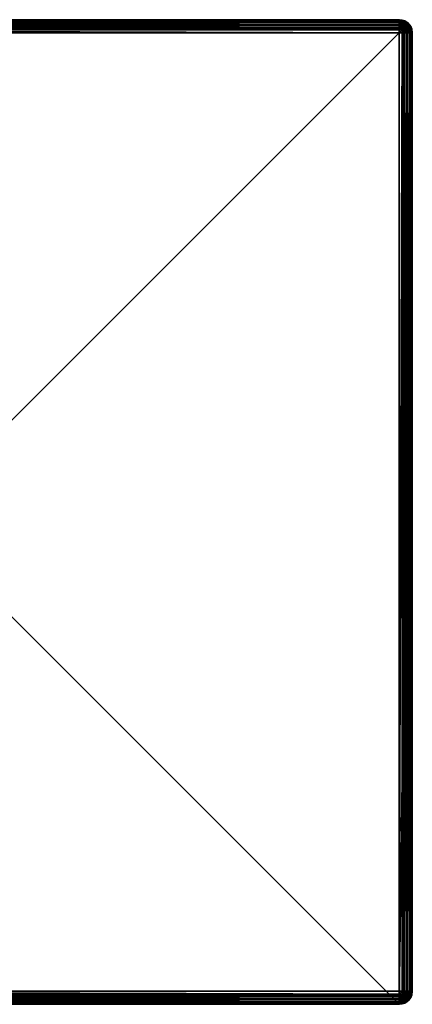
# Model space of a CAD drawing. Extents: x -30 to 30, y -30 to 30.
# Drawn here: x 6.1 to 30, y -30 to 30 of the extents above; entities that cross this region are included whole.
import ezdxf

# ---------------------------------------------------------------- set-up
doc = ezdxf.new("R2010")
doc.units = 0
doc.header["$MEASUREMENT"] = 0
doc.layers.add('L2', color=7, linetype='Continuous')

msp = doc.modelspace()

# ---------------------------------------------------------------- linework, layer by layer
at = {"layer": 'L2', "color": 7}
for points in [[(-29.2, 30), (29.2, 30), (-30, 29.2)], [(29.2, 30), (29.2, -30), (-30, 29.2)], [(29.2, 30), (-29.2, 30), (29.2, 30, 8.2)], [(29.2, 30, 8.2), (-29.2, 30), (-29.2, 30, 8.2)], [(-29.2, 29.97994, 8.378017), (29.2, 29.97994, 8.378017), (-29.2, 30, 8.2)], [(-29.2, 30, 8.2), (29.2, 29.97994, 8.378017), (29.2, 30, 8.2)], [(29.44721, 29.96084), (29.67023, 29.84721), (29.2, 30)], [(29.2, 30), (29.67023, 29.84721), (29.84721, 29.67023)], [(29.2, 30), (29.84721, 29.67023), (29.96084, 29.44721)], [(29.96084, 29.44721), (30, 29.2), (29.2, 30)], [(29.2, 30), (30, 29.2), (29.2, -30)], [(29.37802, 29.97994, 8.2), (29.44721, 29.96084), (29.2, 30)], [(29.37802, 29.97994, 8.2), (29.2, 30), (29.2, 30, 8.2)], [(29.36039, 29.97994, 8.277238), (29.37355, 29.97994, 8.239613), (29.2, 30, 8.2)], [(29.31099, 29.97994, 8.339179), (29.33918, 29.97994, 8.310991), (29.2, 30, 8.2)], [(29.31099, 29.97994, 8.339179), (29.2, 30, 8.2), (29.27724, 29.97994, 8.360388)], [(29.23961, 29.97994, 8.373554), (29.27724, 29.97994, 8.360388), (29.2, 30, 8.2)], [(29.37355, 29.97994, 8.239613), (29.37802, 29.97994, 8.2), (29.2, 30, 8.2)], [(29.33918, 29.97994, 8.310991), (29.36039, 29.97994, 8.277238), (29.2, 30, 8.2)], [(29.2, 29.97994, 8.378017), (29.23961, 29.97994, 8.373554), (29.2, 30, 8.2)], [(-29.2, 29.95629, 8.445619), (29.2, 29.95629, 8.445619), (-29.2, 29.97994, 8.378017)], [(-29.2, 29.97994, 8.378017), (29.2, 29.95629, 8.445619), (29.2, 29.97994, 8.378017)], [(-29.2, 29.92078, 8.547107), (29.2, 29.92078, 8.547107), (-29.2, 29.95629, 8.445619)], [(-29.2, 29.95629, 8.445619), (29.2, 29.92078, 8.547107), (29.2, 29.95629, 8.445619)], [(-29.2, 29.84449, 8.668516), (29.2, 29.84449, 8.668516), (-29.2, 29.92078, 8.547107)], [(-29.2, 29.92078, 8.547107), (29.2, 29.84449, 8.668516), (29.2, 29.92078, 8.547107)], [(-29.2, 29.82547, 8.698792), (29.2, 29.82547, 8.698792), (-29.2, 29.84449, 8.668516)], [(-29.2, 29.84449, 8.668516), (29.2, 29.82547, 8.698792), (29.2, 29.84449, 8.668516)], [(-29.2, 29.69879, 8.825465), (29.2, 29.69879, 8.825465), (-29.2, 29.82547, 8.698792)], [(-29.2, 29.82547, 8.698792), (29.2, 29.69879, 8.825465), (29.2, 29.82547, 8.698792)], [(-29.2, 29.66852, 8.844488), (29.2, 29.66852, 8.844488), (-29.2, 29.69879, 8.825465)], [(-29.2, 29.69879, 8.825465), (29.2, 29.66852, 8.844488), (29.2, 29.69879, 8.825465)], [(-29.2, 29.54711, 8.920775), (29.2, 29.54711, 8.920775), (-29.2, 29.66852, 8.844488)], [(-29.2, 29.66852, 8.844488), (29.2, 29.54711, 8.920775), (29.2, 29.66852, 8.844488)], [(-29.2, 29.44562, 8.956287), (29.2, 29.44562, 8.956287), (-29.2, 29.54711, 8.920775)], [(-29.2, 29.54711, 8.920775), (29.2, 29.44562, 8.956287), (29.2, 29.54711, 8.920775)], [(-29.2, 29.37802, 8.979943), (29.2, 29.37802, 8.979943), (-29.2, 29.44562, 8.956287)], [(-29.2, 29.44562, 8.956287), (29.2, 29.37802, 8.979943), (29.2, 29.44562, 8.956287)], [(29.2, 29.97994, 8.378017), (29.2, 29.95629, 8.445619), (29.27724, 29.92078, 8.538404)], [(29.27724, 29.92078, 8.538404), (29.23961, 29.97994, 8.373554), (29.2, 29.97994, 8.378017)], [(29.27724, 29.92078, 8.538404), (29.2, 29.95629, 8.445619), (29.2, 29.92078, 8.547107)], [(29.31099, 29.82547, 8.686286), (29.27724, 29.92078, 8.538404), (29.2, 29.84449, 8.668516)], [(29.27724, 29.92078, 8.538404), (29.2, 29.92078, 8.547107), (29.2, 29.84449, 8.668516)], [(29.2, 29.84449, 8.668516), (29.2, 29.82547, 8.698792), (29.31099, 29.82547, 8.686286)], [(29.33918, 29.69879, 8.809783), (29.31099, 29.82547, 8.686286), (29.2, 29.69879, 8.825465)], [(29.2, 29.69879, 8.825465), (29.31099, 29.82547, 8.686286), (29.2, 29.82547, 8.698792)], [(29.36039, 29.54711, 8.902703), (29.33918, 29.69879, 8.809783), (29.2, 29.66852, 8.844488)], [(29.2, 29.66852, 8.844488), (29.33918, 29.69879, 8.809783), (29.2, 29.69879, 8.825465)], [(29.2, 29.66852, 8.844488), (29.2, 29.54711, 8.920775), (29.36039, 29.54711, 8.902703)], [(29.37355, 29.37802, 8.960388), (29.36039, 29.54711, 8.902703), (29.2, 29.44562, 8.956287)], [(29.2, 29.44562, 8.956287), (29.36039, 29.54711, 8.902703), (29.2, 29.54711, 8.920775)], [(29.2, 29.44562, 8.956287), (29.2, 29.37802, 8.979943), (29.37355, 29.37802, 8.960388)], [(29.27724, 29.92078, 8.538404), (29.27724, 29.97994, 8.360388), (29.23961, 29.97994, 8.373554)], [(29.3506, 29.92078, 8.512733), (29.31099, 29.97994, 8.339179), (29.27724, 29.97994, 8.360388)], [(29.3506, 29.92078, 8.512733), (29.27724, 29.97994, 8.360388), (29.27724, 29.92078, 8.538404)], [(29.31099, 29.82547, 8.686286), (29.3506, 29.92078, 8.512733), (29.27724, 29.92078, 8.538404)], [(29.41642, 29.92078, 8.471379), (29.33918, 29.97994, 8.310991), (29.31099, 29.97994, 8.339179)], [(29.41642, 29.92078, 8.471379), (29.31099, 29.97994, 8.339179), (29.3506, 29.92078, 8.512733)], [(29.41642, 29.82547, 8.649396), (29.3506, 29.92078, 8.512733), (29.31099, 29.82547, 8.686286)], [(29.33918, 29.69879, 8.809783), (29.41642, 29.82547, 8.649396), (29.31099, 29.82547, 8.686286)], [(29.47138, 29.92078, 8.416418), (29.36039, 29.97994, 8.277238), (29.33918, 29.97994, 8.310991)], [(29.47138, 29.92078, 8.416418), (29.33918, 29.97994, 8.310991), (29.41642, 29.92078, 8.471379)], [(29.47138, 29.69879, 8.763525), (29.41642, 29.82547, 8.649396), (29.33918, 29.69879, 8.809783)], [(29.36039, 29.54711, 8.902703), (29.47138, 29.69879, 8.763525), (29.33918, 29.69879, 8.809783)], [(29.41642, 29.82547, 8.649396), (29.41642, 29.92078, 8.471379), (29.3506, 29.92078, 8.512733)], [(29.51273, 29.92078, 8.350604), (29.37355, 29.97994, 8.239613), (29.36039, 29.97994, 8.277238)], [(29.51273, 29.92078, 8.350604), (29.36039, 29.97994, 8.277238), (29.47138, 29.92078, 8.416418)], [(29.51273, 29.54711, 8.849396), (29.47138, 29.69879, 8.763525), (29.36039, 29.54711, 8.902703)], [(29.37355, 29.37802, 8.960388), (29.51273, 29.54711, 8.849396), (29.36039, 29.54711, 8.902703)], [(29.44562, 29.95629, 8.2), (29.37802, 29.97994, 8.2), (29.37355, 29.97994, 8.239613)], [(29.5384, 29.92078, 8.277238), (29.44562, 29.95629, 8.2), (29.37355, 29.97994, 8.239613)], [(29.5384, 29.92078, 8.277238), (29.37355, 29.97994, 8.239613), (29.51273, 29.92078, 8.350604)], [(29.5384, 29.37802, 8.902703), (29.51273, 29.54711, 8.849396), (29.37355, 29.37802, 8.960388)], [(29.44562, 29.95629, 8.2), (29.44721, 29.96084), (29.37802, 29.97994, 8.2)], [(29.51099, 29.82547, 8.589971), (29.47138, 29.92078, 8.416418), (29.41642, 29.92078, 8.471379)], [(29.51099, 29.82547, 8.589971), (29.41642, 29.92078, 8.471379), (29.41642, 29.82547, 8.649396)], [(29.47138, 29.69879, 8.763525), (29.51099, 29.82547, 8.589971), (29.41642, 29.82547, 8.649396)], [(29.54711, 29.92078, 8.2), (29.44721, 29.96084), (29.44562, 29.95629, 8.2)], [(29.54711, 29.92078, 8.2), (29.44562, 29.95629, 8.2), (29.5384, 29.92078, 8.277238)], [(29.54711, 29.92078, 8.2), (29.67023, 29.84721), (29.44721, 29.96084)], [(29.58997, 29.82547, 8.510992), (29.51273, 29.92078, 8.350604), (29.47138, 29.92078, 8.416418)], [(29.58997, 29.82547, 8.510992), (29.47138, 29.92078, 8.416418), (29.51099, 29.82547, 8.589971)], [(29.58997, 29.69879, 8.689009), (29.51099, 29.82547, 8.589971), (29.47138, 29.69879, 8.763525)], [(29.51273, 29.54711, 8.849396), (29.58997, 29.69879, 8.689009), (29.47138, 29.69879, 8.763525)], [(29.58997, 29.69879, 8.689009), (29.58997, 29.82547, 8.510992), (29.51099, 29.82547, 8.589971)], [(29.6494, 29.82547, 8.416418), (29.5384, 29.92078, 8.277238), (29.51273, 29.92078, 8.350604)], [(29.6494, 29.82547, 8.416418), (29.51273, 29.92078, 8.350604), (29.58997, 29.82547, 8.510992)], [(29.6494, 29.54711, 8.763525), (29.58997, 29.69879, 8.689009), (29.51273, 29.54711, 8.849396)], [(29.5384, 29.37802, 8.902703), (29.6494, 29.54711, 8.763525), (29.51273, 29.54711, 8.849396)], [(29.66852, 29.84449, 8.2), (29.54711, 29.92078, 8.2), (29.5384, 29.92078, 8.277238)], [(29.68629, 29.82547, 8.310991), (29.66852, 29.84449, 8.2), (29.5384, 29.92078, 8.277238)], [(29.68629, 29.82547, 8.310991), (29.5384, 29.92078, 8.277238), (29.6494, 29.82547, 8.416418)], [(29.68629, 29.37802, 8.809783), (29.6494, 29.54711, 8.763525), (29.5384, 29.37802, 8.902703)], [(29.66852, 29.84449, 8.2), (29.67023, 29.84721), (29.54711, 29.92078, 8.2)], [(29.68901, 29.69879, 8.589971), (29.6494, 29.82547, 8.416418), (29.58997, 29.82547, 8.510992)], [(29.68901, 29.69879, 8.589971), (29.58997, 29.82547, 8.510992), (29.58997, 29.69879, 8.689009)], [(29.6494, 29.54711, 8.763525), (29.68901, 29.69879, 8.589971), (29.58997, 29.69879, 8.689009)], [(29.76353, 29.69879, 8.471379), (29.68629, 29.82547, 8.310991), (29.6494, 29.82547, 8.416418)], [(29.76353, 29.69879, 8.471379), (29.6494, 29.82547, 8.416418), (29.68901, 29.69879, 8.589971)], [(29.76353, 29.54711, 8.649396), (29.68901, 29.69879, 8.589971), (29.6494, 29.54711, 8.763525)], [(29.68629, 29.37802, 8.809783), (29.76353, 29.54711, 8.649396), (29.6494, 29.54711, 8.763525)], [(29.66852, 29.84449, 8.2), (29.84721, 29.67023), (29.67023, 29.84721)], [(29.69879, 29.82547, 8.2), (29.84721, 29.67023), (29.66852, 29.84449, 8.2)], [(29.69879, 29.82547, 8.2), (29.66852, 29.84449, 8.2), (29.68629, 29.82547, 8.310991)], [(29.80978, 29.69879, 8.339179), (29.69879, 29.82547, 8.2), (29.68629, 29.82547, 8.310991)], [(29.80978, 29.69879, 8.339179), (29.68629, 29.82547, 8.310991), (29.76353, 29.69879, 8.471379)], [(29.80978, 29.37802, 8.686286), (29.76353, 29.54711, 8.649396), (29.68629, 29.37802, 8.809783)], [(29.76353, 29.54711, 8.649396), (29.76353, 29.69879, 8.471379), (29.68901, 29.69879, 8.589971)], [(29.69879, 29.82547, 8.2), (29.82547, 29.69879, 8.2), (29.84721, 29.67023)], [(29.82547, 29.69879, 8.2), (29.69879, 29.82547, 8.2), (29.80978, 29.69879, 8.339179)], [(29.8494, 29.54711, 8.512733), (29.80978, 29.69879, 8.339179), (29.76353, 29.69879, 8.471379)], [(29.8494, 29.54711, 8.512733), (29.76353, 29.69879, 8.471379), (29.76353, 29.54711, 8.649396)], [(29.80978, 29.37802, 8.686286), (29.8494, 29.54711, 8.512733), (29.76353, 29.54711, 8.649396)], [(29.84449, 29.66852, 8.2), (29.82547, 29.69879, 8.2), (29.80978, 29.69879, 8.339179)], [(29.9027, 29.54711, 8.360388), (29.84449, 29.66852, 8.2), (29.80978, 29.69879, 8.339179)], [(29.9027, 29.54711, 8.360388), (29.80978, 29.69879, 8.339179), (29.8494, 29.54711, 8.512733)], [(29.9027, 29.37802, 8.538404), (29.8494, 29.54711, 8.512733), (29.80978, 29.37802, 8.686286)], [(29.84721, 29.67023), (29.82547, 29.69879, 8.2), (29.84449, 29.66852, 8.2)], [(29.84721, 29.67023), (29.84449, 29.66852, 8.2), (29.92078, 29.54711, 8.2)], [(29.92078, 29.54711, 8.2), (29.84449, 29.66852, 8.2), (29.9027, 29.54711, 8.360388)], [(29.84721, 29.67023), (29.92078, 29.54711, 8.2), (29.96084, 29.44721)], [(29.9027, 29.37802, 8.538404), (29.9027, 29.54711, 8.360388), (29.8494, 29.54711, 8.512733)], [(29.95629, 29.44562, 8.2), (29.92078, 29.54711, 8.2), (29.9027, 29.54711, 8.360388)], [(29.96039, 29.37802, 8.373554), (29.95629, 29.44562, 8.2), (29.9027, 29.54711, 8.360388)], [(29.96039, 29.37802, 8.373554), (29.9027, 29.54711, 8.360388), (29.9027, 29.37802, 8.538404)], [(29.96084, 29.44721), (29.92078, 29.54711, 8.2), (29.95629, 29.44562, 8.2)], [(29.96084, 29.44721), (29.95629, 29.44562, 8.2), (29.97994, 29.37802, 8.2)], [(29.97994, 29.37802, 8.2), (29.95629, 29.44562, 8.2), (29.96039, 29.37802, 8.373554)], [(29.97994, 29.37802, 8.2), (30, 29.2), (29.96084, 29.44721)], [(-30, 29.2), (29.2, -30), (-29.2, -30)], [(-29.2, 29.2, 9), (29.2, 29.2, 9), (-29.2, 29.37802, 8.979943)], [(-29.2, 29.37802, 8.979943), (29.2, 29.2, 9), (29.2, 29.37802, 8.979943)], [(29.2, -29.2, 9), (29.2, 29.2, 9), (-29.2, -29.2, 9)], [(-29.2, -29.2, 9), (29.2, 29.2, 9), (-29.2, 29.2, 9)], [(29.37355, 29.37802, 8.960388), (29.2, 29.37802, 8.979943), (29.2, 29.2, 9)], [(29.2, 29.2, 9), (29.37802, 29.2, 8.979943), (29.37355, 29.37802, 8.960388)], [(30, 29.2), (30, -29.2), (29.2, -30)], [(29.37802, -29.2, 8.979943), (29.37802, 29.2, 8.979943), (29.2, -29.2, 9)], [(29.2, -29.2, 9), (29.37802, 29.2, 8.979943), (29.2, 29.2, 9)], [(29.37355, 29.37802, 8.960388), (29.37802, 29.2, 8.979943), (29.44562, 29.2, 8.956287)], [(29.37355, 29.37802, 8.960388), (29.44562, 29.2, 8.956287), (29.5384, 29.37802, 8.902703)], [(29.44562, -29.2, 8.956287), (29.44562, 29.2, 8.956287), (29.37802, -29.2, 8.979943)], [(29.37802, -29.2, 8.979943), (29.44562, 29.2, 8.956287), (29.37802, 29.2, 8.979943)], [(29.44562, 29.2, 8.956287), (29.54711, 29.2, 8.920775), (29.5384, 29.37802, 8.902703)], [(29.54711, -29.2, 8.920775), (29.54711, 29.2, 8.920775), (29.44562, -29.2, 8.956287)], [(29.44562, -29.2, 8.956287), (29.54711, 29.2, 8.920775), (29.44562, 29.2, 8.956287)], [(29.5384, 29.37802, 8.902703), (29.54711, 29.2, 8.920775), (29.66852, 29.2, 8.844488)], [(29.5384, 29.37802, 8.902703), (29.66852, 29.2, 8.844488), (29.68629, 29.37802, 8.809783)], [(29.66852, -29.2, 8.844488), (29.66852, 29.2, 8.844488), (29.54711, -29.2, 8.920775)], [(29.54711, -29.2, 8.920775), (29.66852, 29.2, 8.844488), (29.54711, 29.2, 8.920775)], [(29.68629, 29.37802, 8.809783), (29.66852, 29.2, 8.844488), (29.69879, 29.2, 8.825465)], [(29.69879, -29.2, 8.825465), (29.69879, 29.2, 8.825465), (29.66852, -29.2, 8.844488)], [(29.66852, -29.2, 8.844488), (29.69879, 29.2, 8.825465), (29.66852, 29.2, 8.844488)], [(29.68629, 29.37802, 8.809783), (29.69879, 29.2, 8.825465), (29.80978, 29.37802, 8.686286)], [(29.69879, 29.2, 8.825465), (29.82547, 29.2, 8.698792), (29.80978, 29.37802, 8.686286)], [(29.82547, -29.2, 8.698792), (29.82547, 29.2, 8.698792), (29.69879, -29.2, 8.825465)], [(29.69879, -29.2, 8.825465), (29.82547, 29.2, 8.698792), (29.69879, 29.2, 8.825465)], [(29.80978, 29.37802, 8.686286), (29.82547, 29.2, 8.698792), (29.84449, 29.2, 8.668516)], [(29.80978, 29.37802, 8.686286), (29.84449, 29.2, 8.668516), (29.9027, 29.37802, 8.538404)], [(29.84449, -29.2, 8.668516), (29.84449, 29.2, 8.668516), (29.82547, -29.2, 8.698792)], [(29.82547, -29.2, 8.698792), (29.84449, 29.2, 8.668516), (29.82547, 29.2, 8.698792)], [(29.92078, 29.2, 8.547107), (29.9027, 29.37802, 8.538404), (29.84449, 29.2, 8.668516)], [(29.92078, -29.2, 8.547107), (29.92078, 29.2, 8.547107), (29.84449, -29.2, 8.668516)], [(29.84449, -29.2, 8.668516), (29.92078, 29.2, 8.547107), (29.84449, 29.2, 8.668516)], [(29.95629, 29.2, 8.445619), (29.96039, 29.37802, 8.373554), (29.9027, 29.37802, 8.538404)], [(29.95629, 29.2, 8.445619), (29.9027, 29.37802, 8.538404), (29.92078, 29.2, 8.547107)], [(29.95629, -29.2, 8.445619), (29.95629, 29.2, 8.445619), (29.92078, -29.2, 8.547107)], [(29.92078, -29.2, 8.547107), (29.95629, 29.2, 8.445619), (29.92078, 29.2, 8.547107)], [(29.97994, 29.2, 8.378017), (29.96039, 29.37802, 8.373554), (29.95629, 29.2, 8.445619)], [(29.97994, -29.2, 8.378017), (29.97994, 29.2, 8.378017), (29.95629, -29.2, 8.445619)], [(29.95629, -29.2, 8.445619), (29.97994, 29.2, 8.378017), (29.95629, 29.2, 8.445619)], [(29.97994, 29.2, 8.378017), (29.97994, 29.37802, 8.2), (29.96039, 29.37802, 8.373554)], [(30, 29.2, 8.2), (30, 29.2), (29.97994, 29.37802, 8.2)], [(30, 29.2, 8.2), (29.97994, 29.37802, 8.2), (29.97994, 29.2, 8.378017)], [(30, -29.2, 8.2), (30, 29.2, 8.2), (29.97994, -29.2, 8.378017)], [(29.97994, -29.2, 8.378017), (30, 29.2, 8.2), (29.97994, 29.2, 8.378017)], [(30, 29.2, 8.2), (30, -29.2, 8.2), (30, 29.2)], [(30, 29.2), (30, -29.2, 8.2), (30, -29.2)], [(-29.2, -29.37802, 8.979943), (29.2, -29.37802, 8.979943), (-29.2, -29.2, 9)], [(-29.2, -29.2, 9), (29.2, -29.37802, 8.979943), (29.2, -29.2, 9)], [(-29.2, -29.44562, 8.956287), (29.2, -29.44562, 8.956287), (-29.2, -29.37802, 8.979943)], [(-29.2, -29.37802, 8.979943), (29.2, -29.44562, 8.956287), (29.2, -29.37802, 8.979943)], [(29.2, -30), (30, -29.2), (29.96084, -29.44721)], [(29.2, -29.37802, 8.979943), (29.37355, -29.37802, 8.960388), (29.37802, -29.2, 8.979943)], [(29.2, -29.37802, 8.979943), (29.37802, -29.2, 8.979943), (29.2, -29.2, 9)], [(29.2, -29.44562, 8.956287), (29.36039, -29.54711, 8.902703), (29.37355, -29.37802, 8.960388)], [(29.2, -29.44562, 8.956287), (29.37355, -29.37802, 8.960388), (29.2, -29.37802, 8.979943)], [(29.36039, -29.54711, 8.902703), (29.51273, -29.54711, 8.849396), (29.5384, -29.37802, 8.902703)], [(29.36039, -29.54711, 8.902703), (29.5384, -29.37802, 8.902703), (29.37355, -29.37802, 8.960388)], [(29.37355, -29.37802, 8.960388), (29.5384, -29.37802, 8.902703), (29.44562, -29.2, 8.956287)], [(29.37355, -29.37802, 8.960388), (29.44562, -29.2, 8.956287), (29.37802, -29.2, 8.979943)], [(29.5384, -29.37802, 8.902703), (29.54711, -29.2, 8.920775), (29.44562, -29.2, 8.956287)], [(29.51273, -29.54711, 8.849396), (29.6494, -29.54711, 8.763525), (29.68629, -29.37802, 8.809783)], [(29.51273, -29.54711, 8.849396), (29.68629, -29.37802, 8.809783), (29.5384, -29.37802, 8.902703)], [(29.5384, -29.37802, 8.902703), (29.68629, -29.37802, 8.809783), (29.66852, -29.2, 8.844488)], [(29.5384, -29.37802, 8.902703), (29.66852, -29.2, 8.844488), (29.54711, -29.2, 8.920775)], [(29.6494, -29.54711, 8.763525), (29.76353, -29.54711, 8.649396), (29.80978, -29.37802, 8.686286)], [(29.6494, -29.54711, 8.763525), (29.80978, -29.37802, 8.686286), (29.68629, -29.37802, 8.809783)], [(29.68629, -29.37802, 8.809783), (29.69879, -29.2, 8.825465), (29.66852, -29.2, 8.844488)], [(29.68629, -29.37802, 8.809783), (29.80978, -29.37802, 8.686286), (29.82547, -29.2, 8.698792)], [(29.68629, -29.37802, 8.809783), (29.82547, -29.2, 8.698792), (29.69879, -29.2, 8.825465)], [(29.76353, -29.54711, 8.649396), (29.8494, -29.54711, 8.512733), (29.9027, -29.37802, 8.538404)], [(29.76353, -29.54711, 8.649396), (29.9027, -29.37802, 8.538404), (29.80978, -29.37802, 8.686286)], [(29.80978, -29.37802, 8.686286), (29.9027, -29.37802, 8.538404), (29.84449, -29.2, 8.668516)], [(29.80978, -29.37802, 8.686286), (29.84449, -29.2, 8.668516), (29.82547, -29.2, 8.698792)], [(29.9027, -29.37802, 8.538404), (29.92078, -29.2, 8.547107), (29.84449, -29.2, 8.668516)], [(29.8494, -29.54711, 8.512733), (29.9027, -29.54711, 8.360388), (29.96039, -29.37802, 8.373554)], [(29.8494, -29.54711, 8.512733), (29.96039, -29.37802, 8.373554), (29.9027, -29.37802, 8.538404)], [(29.96039, -29.37802, 8.373554), (29.95629, -29.2, 8.445619), (29.9027, -29.37802, 8.538404)], [(29.9027, -29.37802, 8.538404), (29.95629, -29.2, 8.445619), (29.92078, -29.2, 8.547107)], [(29.9027, -29.54711, 8.360388), (29.95629, -29.44562, 8.2), (29.96039, -29.37802, 8.373554)], [(29.96039, -29.37802, 8.373554), (29.97994, -29.2, 8.378017), (29.95629, -29.2, 8.445619)], [(29.95629, -29.44562, 8.2), (29.96084, -29.44721), (29.97994, -29.37802, 8.2)], [(29.96039, -29.37802, 8.373554), (29.95629, -29.44562, 8.2), (29.97994, -29.37802, 8.2)], [(29.96039, -29.37802, 8.373554), (29.97994, -29.37802, 8.2), (30, -29.2, 8.2)], [(30, -29.2, 8.2), (29.97994, -29.2, 8.378017), (29.96039, -29.37802, 8.373554)], [(29.97994, -29.37802, 8.2), (29.96084, -29.44721), (30, -29.2)], [(29.97994, -29.37802, 8.2), (30, -29.2), (30, -29.2, 8.2)], [(-29.2, -29.54711, 8.920775), (29.2, -29.54711, 8.920775), (-29.2, -29.44562, 8.956287)], [(-29.2, -29.44562, 8.956287), (29.2, -29.54711, 8.920775), (29.2, -29.44562, 8.956287)], [(-29.2, -29.66852, 8.844488), (29.2, -29.66852, 8.844488), (-29.2, -29.54711, 8.920775)], [(-29.2, -29.54711, 8.920775), (29.2, -29.66852, 8.844488), (29.2, -29.54711, 8.920775)], [(-29.2, -29.69879, 8.825465), (29.2, -29.69879, 8.825465), (-29.2, -29.66852, 8.844488)], [(-29.2, -29.66852, 8.844488), (29.2, -29.69879, 8.825465), (29.2, -29.66852, 8.844488)], [(-29.2, -29.82547, 8.698792), (29.2, -29.82547, 8.698792), (-29.2, -29.69879, 8.825465)], [(-29.2, -29.69879, 8.825465), (29.2, -29.82547, 8.698792), (29.2, -29.69879, 8.825465)], [(-29.2, -29.84449, 8.668516), (29.2, -29.84449, 8.668516), (-29.2, -29.82547, 8.698792)], [(-29.2, -29.82547, 8.698792), (29.2, -29.84449, 8.668516), (29.2, -29.82547, 8.698792)], [(-29.2, -29.92078, 8.547107), (29.2, -29.92078, 8.547107), (-29.2, -29.84449, 8.668516)], [(-29.2, -29.84449, 8.668516), (29.2, -29.92078, 8.547107), (29.2, -29.84449, 8.668516)], [(-29.2, -29.95629, 8.445619), (29.2, -29.95629, 8.445619), (-29.2, -29.92078, 8.547107)], [(-29.2, -29.92078, 8.547107), (29.2, -29.95629, 8.445619), (29.2, -29.92078, 8.547107)], [(-29.2, -29.97994, 8.378017), (29.2, -29.97994, 8.378017), (-29.2, -29.95629, 8.445619)], [(-29.2, -29.95629, 8.445619), (29.2, -29.97994, 8.378017), (29.2, -29.95629, 8.445619)], [(-29.2, -30, 8.2), (29.2, -30, 8.2), (-29.2, -29.97994, 8.378017)], [(-29.2, -29.97994, 8.378017), (29.2, -30, 8.2), (29.2, -29.97994, 8.378017)], [(-29.2, -30), (29.2, -30), (-29.2, -30, 8.2)], [(-29.2, -30, 8.2), (29.2, -30), (29.2, -30, 8.2)], [(29.2, -29.54711, 8.920775), (29.36039, -29.54711, 8.902703), (29.2, -29.44562, 8.956287)], [(29.96084, -29.44721), (29.84721, -29.67023), (29.2, -30)], [(29.2, -29.66852, 8.844488), (29.33918, -29.69879, 8.809783), (29.36039, -29.54711, 8.902703)], [(29.2, -29.66852, 8.844488), (29.36039, -29.54711, 8.902703), (29.2, -29.54711, 8.920775)], [(29.2, -29.69879, 8.825465), (29.33918, -29.69879, 8.809783), (29.2, -29.66852, 8.844488)], [(29.2, -30), (29.84721, -29.67023), (29.67023, -29.84721)], [(29.2, -29.82547, 8.698792), (29.31099, -29.82547, 8.686286), (29.33918, -29.69879, 8.809783)], [(29.2, -29.82547, 8.698792), (29.33918, -29.69879, 8.809783), (29.2, -29.69879, 8.825465)], [(29.2, -29.84449, 8.668516), (29.27724, -29.92078, 8.538404), (29.31099, -29.82547, 8.686286)], [(29.2, -29.84449, 8.668516), (29.31099, -29.82547, 8.686286), (29.2, -29.82547, 8.698792)], [(29.2, -29.92078, 8.547107), (29.27724, -29.92078, 8.538404), (29.2, -29.84449, 8.668516)], [(29.2, -30), (29.67023, -29.84721), (29.44721, -29.96084)], [(29.2, -29.95629, 8.445619), (29.23961, -29.97994, 8.373554), (29.27724, -29.92078, 8.538404)], [(29.2, -29.95629, 8.445619), (29.27724, -29.92078, 8.538404), (29.2, -29.92078, 8.547107)], [(29.2, -29.97994, 8.378017), (29.23961, -29.97994, 8.373554), (29.2, -29.95629, 8.445619)], [(29.37802, -29.97994, 8.2), (29.2, -30), (29.44721, -29.96084)], [(29.2, -30, 8.2), (29.2, -30), (29.37802, -29.97994, 8.2)], [(29.2, -30, 8.2), (29.23961, -29.97994, 8.373554), (29.2, -29.97994, 8.378017)], [(29.2, -30, 8.2), (29.37355, -29.97994, 8.239613), (29.36039, -29.97994, 8.277238)], [(29.2, -30, 8.2), (29.27724, -29.97994, 8.360388), (29.23961, -29.97994, 8.373554)], [(29.2, -30, 8.2), (29.31099, -29.97994, 8.339179), (29.27724, -29.97994, 8.360388)], [(29.2, -30, 8.2), (29.33918, -29.97994, 8.310991), (29.31099, -29.97994, 8.339179)], [(29.2, -30, 8.2), (29.36039, -29.97994, 8.277238), (29.33918, -29.97994, 8.310991)], [(29.37802, -29.97994, 8.2), (29.37355, -29.97994, 8.239613), (29.2, -30, 8.2)], [(29.23961, -29.97994, 8.373554), (29.27724, -29.97994, 8.360388), (29.3506, -29.92078, 8.512733)], [(29.23961, -29.97994, 8.373554), (29.3506, -29.92078, 8.512733), (29.27724, -29.92078, 8.538404)], [(29.27724, -29.92078, 8.538404), (29.3506, -29.92078, 8.512733), (29.41642, -29.82547, 8.649396)], [(29.27724, -29.92078, 8.538404), (29.41642, -29.82547, 8.649396), (29.31099, -29.82547, 8.686286)], [(29.27724, -29.97994, 8.360388), (29.31099, -29.97994, 8.339179), (29.41642, -29.92078, 8.471379)], [(29.27724, -29.97994, 8.360388), (29.41642, -29.92078, 8.471379), (29.3506, -29.92078, 8.512733)], [(29.31099, -29.82547, 8.686286), (29.41642, -29.82547, 8.649396), (29.47138, -29.69879, 8.763525)], [(29.31099, -29.82547, 8.686286), (29.47138, -29.69879, 8.763525), (29.33918, -29.69879, 8.809783)], [(29.31099, -29.97994, 8.339179), (29.33918, -29.97994, 8.310991), (29.47138, -29.92078, 8.416418)], [(29.31099, -29.97994, 8.339179), (29.47138, -29.92078, 8.416418), (29.41642, -29.92078, 8.471379)], [(29.33918, -29.69879, 8.809783), (29.47138, -29.69879, 8.763525), (29.51273, -29.54711, 8.849396)], [(29.33918, -29.69879, 8.809783), (29.51273, -29.54711, 8.849396), (29.36039, -29.54711, 8.902703)], [(29.33918, -29.97994, 8.310991), (29.36039, -29.97994, 8.277238), (29.51273, -29.92078, 8.350604)], [(29.33918, -29.97994, 8.310991), (29.51273, -29.92078, 8.350604), (29.47138, -29.92078, 8.416418)], [(29.3506, -29.92078, 8.512733), (29.41642, -29.92078, 8.471379), (29.51099, -29.82547, 8.589971)], [(29.3506, -29.92078, 8.512733), (29.51099, -29.82547, 8.589971), (29.41642, -29.82547, 8.649396)], [(29.36039, -29.97994, 8.277238), (29.37355, -29.97994, 8.239613), (29.5384, -29.92078, 8.277238)], [(29.36039, -29.97994, 8.277238), (29.5384, -29.92078, 8.277238), (29.51273, -29.92078, 8.350604)], [(29.37802, -29.97994, 8.2), (29.5384, -29.92078, 8.277238), (29.37355, -29.97994, 8.239613)], [(29.44562, -29.95629, 8.2), (29.5384, -29.92078, 8.277238), (29.37802, -29.97994, 8.2)], [(29.44721, -29.96084), (29.44562, -29.95629, 8.2), (29.37802, -29.97994, 8.2)], [(29.41642, -29.82547, 8.649396), (29.51099, -29.82547, 8.589971), (29.58997, -29.69879, 8.689009)], [(29.41642, -29.82547, 8.649396), (29.58997, -29.69879, 8.689009), (29.47138, -29.69879, 8.763525)], [(29.41642, -29.92078, 8.471379), (29.47138, -29.92078, 8.416418), (29.58997, -29.82547, 8.510992)], [(29.41642, -29.92078, 8.471379), (29.58997, -29.82547, 8.510992), (29.51099, -29.82547, 8.589971)], [(29.44721, -29.96084), (29.54711, -29.92078, 8.2), (29.44562, -29.95629, 8.2)], [(29.44562, -29.95629, 8.2), (29.54711, -29.92078, 8.2), (29.5384, -29.92078, 8.277238)], [(29.67023, -29.84721), (29.54711, -29.92078, 8.2), (29.44721, -29.96084)], [(29.47138, -29.69879, 8.763525), (29.58997, -29.69879, 8.689009), (29.6494, -29.54711, 8.763525)], [(29.47138, -29.69879, 8.763525), (29.6494, -29.54711, 8.763525), (29.51273, -29.54711, 8.849396)], [(29.47138, -29.92078, 8.416418), (29.51273, -29.92078, 8.350604), (29.6494, -29.82547, 8.416418)], [(29.47138, -29.92078, 8.416418), (29.6494, -29.82547, 8.416418), (29.58997, -29.82547, 8.510992)], [(29.51099, -29.82547, 8.589971), (29.58997, -29.82547, 8.510992), (29.68901, -29.69879, 8.589971)], [(29.51099, -29.82547, 8.589971), (29.68901, -29.69879, 8.589971), (29.58997, -29.69879, 8.689009)], [(29.51273, -29.92078, 8.350604), (29.5384, -29.92078, 8.277238), (29.68629, -29.82547, 8.310991)], [(29.51273, -29.92078, 8.350604), (29.68629, -29.82547, 8.310991), (29.6494, -29.82547, 8.416418)], [(29.5384, -29.92078, 8.277238), (29.66852, -29.84449, 8.2), (29.68629, -29.82547, 8.310991)], [(29.5384, -29.92078, 8.277238), (29.54711, -29.92078, 8.2), (29.66852, -29.84449, 8.2)], [(29.67023, -29.84721), (29.66852, -29.84449, 8.2), (29.54711, -29.92078, 8.2)], [(29.58997, -29.69879, 8.689009), (29.68901, -29.69879, 8.589971), (29.76353, -29.54711, 8.649396)], [(29.58997, -29.69879, 8.689009), (29.76353, -29.54711, 8.649396), (29.6494, -29.54711, 8.763525)], [(29.58997, -29.82547, 8.510992), (29.6494, -29.82547, 8.416418), (29.76353, -29.69879, 8.471379)], [(29.58997, -29.82547, 8.510992), (29.76353, -29.69879, 8.471379), (29.68901, -29.69879, 8.589971)], [(29.6494, -29.82547, 8.416418), (29.68629, -29.82547, 8.310991), (29.80978, -29.69879, 8.339179)], [(29.6494, -29.82547, 8.416418), (29.80978, -29.69879, 8.339179), (29.76353, -29.69879, 8.471379)], [(29.67023, -29.84721), (29.69879, -29.82547, 8.2), (29.66852, -29.84449, 8.2)], [(29.66852, -29.84449, 8.2), (29.69879, -29.82547, 8.2), (29.68629, -29.82547, 8.310991)], [(29.82547, -29.69879, 8.2), (29.67023, -29.84721), (29.84449, -29.66852, 8.2)], [(29.84449, -29.66852, 8.2), (29.67023, -29.84721), (29.84721, -29.67023)], [(29.82547, -29.69879, 8.2), (29.69879, -29.82547, 8.2), (29.67023, -29.84721)], [(29.68629, -29.82547, 8.310991), (29.69879, -29.82547, 8.2), (29.82547, -29.69879, 8.2)], [(29.68629, -29.82547, 8.310991), (29.82547, -29.69879, 8.2), (29.80978, -29.69879, 8.339179)], [(29.68901, -29.69879, 8.589971), (29.76353, -29.69879, 8.471379), (29.8494, -29.54711, 8.512733)], [(29.68901, -29.69879, 8.589971), (29.8494, -29.54711, 8.512733), (29.76353, -29.54711, 8.649396)], [(29.76353, -29.69879, 8.471379), (29.80978, -29.69879, 8.339179), (29.9027, -29.54711, 8.360388)], [(29.76353, -29.69879, 8.471379), (29.9027, -29.54711, 8.360388), (29.8494, -29.54711, 8.512733)], [(29.80978, -29.69879, 8.339179), (29.84449, -29.66852, 8.2), (29.9027, -29.54711, 8.360388)], [(29.80978, -29.69879, 8.339179), (29.82547, -29.69879, 8.2), (29.84449, -29.66852, 8.2)], [(29.84449, -29.66852, 8.2), (29.84721, -29.67023), (29.92078, -29.54711, 8.2)], [(29.84449, -29.66852, 8.2), (29.92078, -29.54711, 8.2), (29.9027, -29.54711, 8.360388)], [(29.92078, -29.54711, 8.2), (29.84721, -29.67023), (29.96084, -29.44721)], [(29.9027, -29.54711, 8.360388), (29.92078, -29.54711, 8.2), (29.95629, -29.44562, 8.2)], [(29.92078, -29.54711, 8.2), (29.96084, -29.44721), (29.95629, -29.44562, 8.2)]]:
    msp.add_3dface(points, dxfattribs=at)

doc.saveas('drawing.dxf')
